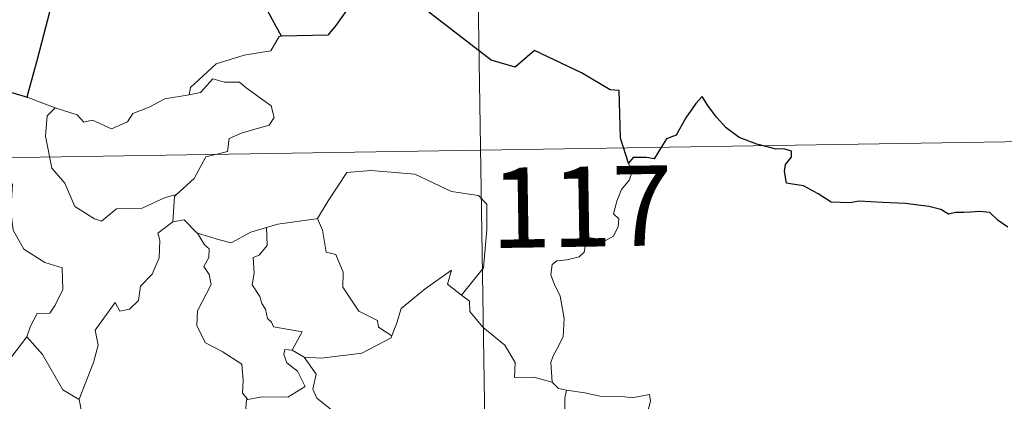
# Model space of a CAD drawing. Units: metres. Extents: x 607073 to 611574, y 703623 to 706662.
# Drawn here: x 607659 to 607751, y 705782 to 705818 of the extents above; entities that cross this region are included whole.
import ezdxf
from ezdxf.enums import TextEntityAlignment as Align

# ---------------------------------------------------------------- set-up
doc = ezdxf.new("R2010")
doc.units = ezdxf.units.M
doc.header["$MEASUREMENT"] = 0
doc.layers.add('Carátula', color=7, linetype='Continuous', lineweight=0)
doc.styles.add('Style-font002', font='font002.shx')

msp = doc.modelspace()

# ---------------------------------------------------------------- linework, layer by layer
at = {"layer": 'Carátula', "color": 7, "linetype": 'Continuous', "lineweight": 0}
for p, q in [((607700.594, 705926.209), (607704.385, 705685.305)), ((607700.594, 705926.209), (607704.385, 705685.305)), ((607349.406, 705800.203), (607879.03, 705808.536)), ((607349.406, 705800.203), (607879.03, 705808.536))]:
    msp.add_line(p, q, dxfattribs=at)
at = {"layer": 'Carátula', "color": 7, "linetype": 'Continuous', "lineweight": 30, "flags": 128}
for points in [[(607716.342, 705804.542), (607715.581, 705806.872), (607715.465, 705811.361), (607714.611, 705811.402), (607711.932, 705813.004), (607707.539, 705815.077), (607705.72, 705813.52), (607703.498, 705814.197), (607697.785, 705818.59), (607696.574, 705820.461), (607693.003, 705822.289), (607691.323, 705820.782), (607688.968, 705817.429), (607688.215, 705816.531), (607683.878, 705816.417)], [(607716.342, 705804.542), (607715.581, 705806.872), (607715.465, 705811.361), (607714.611, 705811.402), (607711.932, 705813.004), (607707.539, 705815.077), (607705.72, 705813.52), (607703.498, 705814.197), (607697.785, 705818.59), (607696.574, 705820.461), (607693.003, 705822.289), (607691.323, 705820.782), (607688.968, 705817.429), (607688.215, 705816.531), (607683.878, 705816.417)], [(607662.412, 705819.525), (607661.022, 705814.237), (607660.057, 705810.725), (607660.155, 705810.695)], [(607662.412, 705819.525), (607661.022, 705814.237), (607660.057, 705810.725), (607660.155, 705810.695)], [(607683.878, 705816.417), (607683.043, 705817.966), (607682.172, 705819.602)], [(607683.878, 705816.417), (607683.043, 705817.966), (607682.172, 705819.602)], [(607660.155, 705810.695), (607657.479, 705811.469)], [(607660.155, 705810.695), (607657.479, 705811.469)], [(607751.82, 705798.573), (607750.916, 705799.197), (607750.118, 705799.929), (607749.192, 705800.02), (607748.33, 705799.973), (607747.661, 705799.93), (607746.9, 705799.94), (607746.266, 705799.778), (607745.543, 705800.215), (607744.406, 705800.483), (607742.215, 705800.763), (607740.08, 705800.865), (607737.898, 705801.005), (607737.041, 705800.825), (607735.281, 705800.899), (607734.075, 705801.693), (607732.696, 705802.419), (607731.673, 705802.587), (607731.111, 705802.676), (607730.911, 705803.765), (607731.023, 705804.429), (607731.578, 705805.108), (607731.583, 705805.672), (607730.855, 705805.892), (607730.146, 705805.849), (607728.328, 705806.317), (607726.685, 705806.953), (607725.46, 705807.864), (607724.57, 705808.86), (607723.762, 705809.935), (607723.232, 705810.787), (607722.618, 705810.115), (607721.696, 705808.799), (607720.78, 705807.152), (607719.887, 705806.814), (607719.425, 705806.089), (607718.726, 705804.952), (607718.019, 705805.09), (607716.762, 705805.075), (607716.342, 705804.542)], [(607751.82, 705798.573), (607750.916, 705799.197), (607750.118, 705799.929), (607749.192, 705800.02), (607748.33, 705799.973), (607747.661, 705799.93), (607746.9, 705799.94), (607746.266, 705799.778), (607745.543, 705800.215), (607744.406, 705800.483), (607742.215, 705800.763), (607740.08, 705800.865), (607737.898, 705801.005), (607737.041, 705800.825), (607735.281, 705800.899), (607734.075, 705801.693), (607732.696, 705802.419), (607731.673, 705802.587), (607731.111, 705802.676), (607730.911, 705803.765), (607731.023, 705804.429), (607731.578, 705805.108), (607731.583, 705805.672), (607730.855, 705805.892), (607730.146, 705805.849), (607728.328, 705806.317), (607726.685, 705806.953), (607725.46, 705807.864), (607724.57, 705808.86), (607723.762, 705809.935), (607723.232, 705810.787), (607722.618, 705810.115), (607721.696, 705808.799), (607720.78, 705807.152), (607719.887, 705806.814), (607719.425, 705806.089), (607718.726, 705804.952), (607718.019, 705805.09), (607716.762, 705805.075), (607716.342, 705804.542)]]:
    msp.add_lwpolyline(points, dxfattribs=at)
at = {"layer": 'Carátula', "color": 7, "linetype": 'Continuous', "lineweight": 0, "flags": 128}
for points in [[(607683.878, 705816.417), (607683.668, 705816.409), (607682.889, 705815.063), (607680.373, 705814.647), (607677.765, 705813.838), (607675.758, 705811.991), (607675.367, 705811.64), (607675.249, 705810.93)], [(607683.878, 705816.417), (607683.668, 705816.409), (607682.889, 705815.063), (607680.373, 705814.647), (607677.765, 705813.838), (607675.758, 705811.991), (607675.367, 705811.64), (607675.249, 705810.93)], [(607675.249, 705810.93), (607676.299, 705811.161), (607677.467, 705812.425), (607678.533, 705812.13), (607679.943, 705812.132), (607680.574, 705811.596), (607682.926, 705809.909), (607683.191, 705808.813), (607682.72, 705808.098), (607680.195, 705807.38), (607678.973, 705806.842), (607678.815, 705805.626), (607676.788, 705805.128), (607675.715, 705803.105), (607674.063, 705801.611)], [(607675.249, 705810.93), (607676.299, 705811.161), (607677.467, 705812.425), (607678.533, 705812.13), (607679.943, 705812.132), (607680.574, 705811.596), (607682.926, 705809.909), (607683.191, 705808.813), (607682.72, 705808.098), (607680.195, 705807.38), (607678.973, 705806.842), (607678.815, 705805.626), (607676.788, 705805.128), (607675.715, 705803.105), (607674.063, 705801.611)], [(607657.479, 705811.469), (607657.253, 705809.385), (607656.515, 705807.971), (607654.59, 705807.025), (607653.27, 705806.806), (607653.599, 705804.605), (607655.541, 705803.407), (607655.954, 705803.734), (607657.02, 705802.917), (607658.08, 705803.403), (607658.708, 705802.553), (607658.576, 705800.055), (607658.78, 705798.274), (607659.774, 705796.507), (607661.74, 705795.262), (607663.356, 705794.743), (607663.416, 705792.74), (607662.713, 705791.271), (607662.208, 705790.521), (607661.013, 705790.47), (607660.418, 705789.31), (607660.068, 705788.287)], [(607657.479, 705811.469), (607657.253, 705809.385), (607656.515, 705807.971), (607654.59, 705807.025), (607653.27, 705806.806), (607653.599, 705804.605), (607655.541, 705803.407), (607655.954, 705803.734), (607657.02, 705802.917), (607658.08, 705803.403), (607658.708, 705802.553), (607658.576, 705800.055), (607658.78, 705798.274), (607659.774, 705796.507), (607661.74, 705795.262), (607663.356, 705794.743), (607663.416, 705792.74), (607662.713, 705791.271), (607662.208, 705790.521), (607661.013, 705790.47), (607660.418, 705789.31), (607660.068, 705788.287)], [(607660.155, 705810.695), (607662.705, 705809.727)], [(607660.155, 705810.695), (607662.705, 705809.727)], [(607662.705, 705809.727), (607662.713, 705809.725), (607664.782, 705809.067), (607665.404, 705808.389), (607666.21, 705808.564), (607667.969, 705807.747), (607669.485, 705808.411), (607669.976, 705809.203), (607671.501, 705809.775), (607672.969, 705810.556), (607675.249, 705810.93)], [(607662.705, 705809.727), (607662.713, 705809.725), (607664.782, 705809.067), (607665.404, 705808.389), (607666.21, 705808.564), (607667.969, 705807.747), (607669.485, 705808.411), (607669.976, 705809.203), (607671.501, 705809.775), (607672.969, 705810.556), (607675.249, 705810.93)], [(607662.705, 705809.727), (607661.965, 705808.969), (607661.815, 705807.077), (607662.411, 705804.078), (607663.612, 705802.676), (607664.554, 705800.483), (607666.394, 705799.33), (607667.058, 705799.108), (607668.444, 705800.284), (607670.835, 705800.334), (607672.998, 705801.342), (607674.063, 705801.611)], [(607662.705, 705809.727), (607661.965, 705808.969), (607661.815, 705807.077), (607662.411, 705804.078), (607663.612, 705802.676), (607664.554, 705800.483), (607666.394, 705799.33), (607667.058, 705799.108), (607668.444, 705800.284), (607670.835, 705800.334), (607672.998, 705801.342), (607674.063, 705801.611)], [(607716.342, 705804.542), (607716.636, 705803.705), (607716.418, 705802.977), (607715.667, 705802.079), (607715.249, 705800.982), (607714.922, 705799.803), (607715.438, 705799.335), (607715.353, 705798.606), (607714.92, 705797.723), (607714.029, 705797.205), (607713.426, 705797.457), (607712.519, 705797.591), (607712.321, 705796.95), (607712.189, 705796.22), (607711.727, 705795.786), (607710.563, 705795.492), (607709.637, 705795.413), (607709.186, 705795.078), (607709.06, 705794.114), (607709.411, 705793.21), (607709.941, 705792.118), (607710.31, 705790.021), (607710.217, 705788.338), (607709.794, 705787.435), (607709.283, 705786.529), (607709.074, 705785.887), (607709.181, 705784.063)], [(607716.342, 705804.542), (607716.636, 705803.705), (607716.418, 705802.977), (607715.667, 705802.079), (607715.249, 705800.982), (607714.922, 705799.803), (607715.438, 705799.335), (607715.353, 705798.606), (607714.92, 705797.723), (607714.029, 705797.205), (607713.426, 705797.457), (607712.519, 705797.591), (607712.321, 705796.95), (607712.189, 705796.22), (607711.727, 705795.786), (607710.563, 705795.492), (607709.637, 705795.413), (607709.186, 705795.078), (607709.06, 705794.114), (607709.411, 705793.21), (607709.941, 705792.118), (607710.31, 705790.021), (607710.217, 705788.338), (607709.794, 705787.435), (607709.283, 705786.529), (607709.074, 705785.887), (607709.181, 705784.063)], [(607687.107, 705799.347), (607687.254, 705799.364), (607688.241, 705801.032), (607689.989, 705803.671), (607692.24, 705803.853), (607696.335, 705803.511), (607699.789, 705801.885), (607702.288, 705801.515), (607703.073, 705800.721), (607703.08, 705798.335), (607702.77, 705794.759), (607700.714, 705792.195)], [(607687.107, 705799.347), (607687.254, 705799.364), (607688.241, 705801.032), (607689.989, 705803.671), (607692.24, 705803.853), (607696.335, 705803.511), (607699.789, 705801.885), (607702.288, 705801.515), (607703.073, 705800.721), (607703.08, 705798.335), (607702.77, 705794.759), (607700.714, 705792.195)], [(607674.063, 705801.611), (607673.859, 705801.427), (607673.705, 705799.059)], [(607674.063, 705801.611), (607673.859, 705801.427), (607673.705, 705799.059)], [(607673.705, 705799.059), (607672.322, 705797.993), (607672.498, 705797.349), (607672.45, 705795.704), (607671.794, 705794.174), (607670.685, 705793.04), (607670.508, 705791.687), (607669.673, 705790.882), (607668.773, 705790.706), (607668.32, 705791.509), (607666.453, 705788.933), (607666.718, 705787.517), (607666.288, 705785.894), (607664.96, 705782.467), (607664.966, 705782.445)], [(607673.705, 705799.059), (607672.322, 705797.993), (607672.498, 705797.349), (607672.45, 705795.704), (607671.794, 705794.174), (607670.685, 705793.04), (607670.508, 705791.687), (607669.673, 705790.882), (607668.773, 705790.706), (607668.32, 705791.509), (607666.453, 705788.933), (607666.718, 705787.517), (607666.288, 705785.894), (607664.96, 705782.467), (607664.966, 705782.445)], [(607673.705, 705799.059), (607674.762, 705799.257), (607675.964, 705798.014), (607676.017, 705797.997)], [(607673.705, 705799.059), (607674.762, 705799.257), (607675.964, 705798.014), (607676.017, 705797.997)], [(607682.479, 705798.523), (607683.535, 705798.845), (607687.107, 705799.347)], [(607682.479, 705798.523), (607683.535, 705798.845), (607687.107, 705799.347)], [(607687.254, 705799.364), (607687.715, 705798.263), (607688.055, 705796.226), (607688.969, 705795.988), (607689.647, 705794.347), (607689.619, 705792.934), (607691.096, 705790.697), (607692.86, 705789.825), (607692.951, 705789.218), (607694.208, 705788.404)], [(607687.254, 705799.364), (607687.715, 705798.263), (607688.055, 705796.226), (607688.969, 705795.988), (607689.647, 705794.347), (607689.619, 705792.934), (607691.096, 705790.697), (607692.86, 705789.825), (607692.951, 705789.218), (607694.208, 705788.404)], [(607676.017, 705797.997), (607678.082, 705797.363), (607679.162, 705797.082), (607681.022, 705798.098), (607682.479, 705798.523)], [(607676.017, 705797.997), (607678.082, 705797.363), (607679.162, 705797.082), (607681.022, 705798.098), (607682.479, 705798.523)], [(607682.479, 705798.523), (607682.541, 705796.841), (607681.781, 705795.943), (607681.222, 705795.706), (607681.307, 705794.268), (607681.142, 705793.149), (607681.851, 705792.086), (607682.049, 705791.417), (607682.376, 705790.892), (607682.556, 705790.017), (607682.936, 705789.675), (607683.138, 705789.234), (607685.806, 705788.772), (607684.879, 705787.057)], [(607682.479, 705798.523), (607682.541, 705796.841), (607681.781, 705795.943), (607681.222, 705795.706), (607681.307, 705794.268), (607681.142, 705793.149), (607681.851, 705792.086), (607682.049, 705791.417), (607682.376, 705790.892), (607682.556, 705790.017), (607682.936, 705789.675), (607683.138, 705789.234), (607685.806, 705788.772), (607684.879, 705787.057)], [(607676.017, 705797.997), (607676.677, 705796.899), (607677.118, 705796.524), (607677.096, 705795.708), (607676.614, 705794.872), (607677.113, 705794.14), (607677.312, 705793.195), (607676.036, 705790.742), (607675.952, 705789.329), (607676.78, 705787.742), (607678.343, 705786.922), (607680.17, 705785.749), (607680.292, 705784.218), (607680.223, 705783.039), (607680.728, 705782.447)], [(607676.017, 705797.997), (607676.677, 705796.899), (607677.118, 705796.524), (607677.096, 705795.708), (607676.614, 705794.872), (607677.113, 705794.14), (607677.312, 705793.195), (607676.036, 705790.742), (607675.952, 705789.329), (607676.78, 705787.742), (607678.343, 705786.922), (607680.17, 705785.749), (607680.292, 705784.218), (607680.223, 705783.039), (607680.728, 705782.447)], [(607694.208, 705788.404), (607694.66, 705789.617), (607695.076, 705790.94), (607697.329, 705792.777), (607699.789, 705794.526), (607699.393, 705793.226), (607700.714, 705792.195)], [(607694.208, 705788.404), (607694.66, 705789.617), (607695.076, 705790.94), (607697.329, 705792.777), (607699.789, 705794.526), (607699.393, 705793.226), (607700.714, 705792.195)], [(607700.714, 705792.195), (607701.452, 705791.624), (607701.482, 705790.655), (607702.698, 705789.203), (607704.756, 705787.514), (607705.729, 705785.897), (607705.676, 705784.508), (607707.475, 705784.516), (607709.181, 705784.063)], [(607700.714, 705792.195), (607701.452, 705791.624), (607701.482, 705790.655), (607702.698, 705789.203), (607704.756, 705787.514), (607705.729, 705785.897), (607705.676, 705784.508), (607707.475, 705784.516), (607709.181, 705784.063)], [(607657.116, 705784.48), (607660.068, 705788.287)], [(607657.116, 705784.48), (607660.068, 705788.287)], [(607660.068, 705788.287), (607661.525, 705786.651), (607663.415, 705783.329), (607664.966, 705782.445)], [(607660.068, 705788.287), (607661.525, 705786.651), (607663.415, 705783.329), (607664.966, 705782.445)], [(607686, 705786.402), (607687.632, 705786.296), (607691.383, 705786.771), (607694.14, 705788.213), (607694.208, 705788.404)], [(607686, 705786.402), (607687.632, 705786.296), (607691.383, 705786.771), (607694.14, 705788.213), (607694.208, 705788.404)], [(607684.879, 705787.057), (607684.189, 705787.116), (607684.082, 705786.642), (607684.391, 705785.855), (607685.39, 705785.093), (607686.106, 705783.642), (607684.484, 705782.664), (607682.074, 705782.686), (607680.728, 705782.447)], [(607684.879, 705787.057), (607684.189, 705787.116), (607684.082, 705786.642), (607684.391, 705785.855), (607685.39, 705785.093), (607686.106, 705783.642), (607684.484, 705782.664), (607682.074, 705782.686), (607680.728, 705782.447)], [(607684.879, 705787.057), (607686, 705786.402)], [(607684.879, 705787.057), (607686, 705786.402)], [(607688.592, 705780.33), (607689.027, 705781.097), (607687.184, 705782.565), (607686.815, 705783.411), (607687.107, 705784.806), (607686, 705786.402)], [(607688.592, 705780.33), (607689.027, 705781.097), (607687.184, 705782.565), (607686.815, 705783.411), (607687.107, 705784.806), (607686, 705786.402)], [(607709.181, 705784.063), (607709.801, 705783.468), (607710.539, 705783.322)], [(607709.181, 705784.063), (607709.801, 705783.468), (607710.539, 705783.322)], [(607710.539, 705783.322), (607710.39, 705782.546), (607710.388, 705781.553), (607710.585, 705780.166), (607711.158, 705779.617), (607711.111, 705778.961)], [(607710.539, 705783.322), (607710.39, 705782.546), (607710.388, 705781.553), (607710.585, 705780.166), (607711.158, 705779.617), (607711.111, 705778.961)], [(607710.539, 705783.322), (607710.548, 705783.316), (607712.263, 705783.063), (607713.69, 705782.748), (607714.661, 705782.699), (607715.762, 705782.726), (607716.668, 705782.598), (607718.298, 705782.908), (607718.394, 705782.272), (607718.064, 705781.092), (607717.582, 705779.708), (607717.209, 705778.066), (607717.342, 705777.01), (607718.14, 705776.447), (607719.205, 705775.683), (607719.96, 705775.023), (607720.1, 705774.259), (607719.661, 705773.494)], [(607710.539, 705783.322), (607710.548, 705783.316), (607712.263, 705783.063), (607713.69, 705782.748), (607714.661, 705782.699), (607715.762, 705782.726), (607716.668, 705782.598), (607718.298, 705782.908), (607718.394, 705782.272), (607718.064, 705781.092), (607717.582, 705779.708), (607717.209, 705778.066), (607717.342, 705777.01), (607718.14, 705776.447), (607719.205, 705775.683), (607719.96, 705775.023), (607720.1, 705774.259), (607719.661, 705773.494)], [(607664.966, 705782.445), (607665.245, 705780.997), (607665.48, 705779.539), (607666.712, 705777.63)], [(607664.966, 705782.445), (607665.245, 705780.997), (607665.48, 705779.539), (607666.712, 705777.63)], [(607680.728, 705782.447), (607680.607, 705782.419), (607680.531, 705781.63), (607680.823, 705780.926), (607680.357, 705780.045), (607680.117, 705778.473), (607679.349, 705778.267), (607679.024, 705776.521), (607679.144, 705776.655)], [(607680.728, 705782.447), (607680.607, 705782.419), (607680.531, 705781.63), (607680.823, 705780.926), (607680.357, 705780.045), (607680.117, 705778.473), (607679.349, 705778.267), (607679.024, 705776.521), (607679.144, 705776.655)]]:
    msp.add_lwpolyline(points, dxfattribs=at)
at = {"layer": 'Carátula', "color": 7, "linetype": 'Continuous', "lineweight": 0}
msp.add_3dface([(607119.648, 703622.564), (611574.091, 703692.642), (611527.372, 706662.287), (607072.928, 706592.208)], dxfattribs=at)
msp.add_3dface([(607119.648, 703622.564), (611574.091, 703692.642), (611527.372, 706662.287), (607072.928, 706592.208)], dxfattribs=at)

# ---------------------------------------------------------------- texts
at = {"layer": 'Carátula', "color": 7, "linetype": 'Continuous', "lineweight": 25, "style": 'Style-font002'}
msp.add_text('117', height=7.4999, rotation=0.90132, dxfattribs=at).set_placement((607711.944, 705800.478), align=Align.MIDDLE_CENTER)
msp.add_text('117', height=7.4999, rotation=0.90132, dxfattribs=at).set_placement((607711.944, 705800.478), align=Align.MIDDLE_CENTER)

doc.saveas('drawing.dxf')
